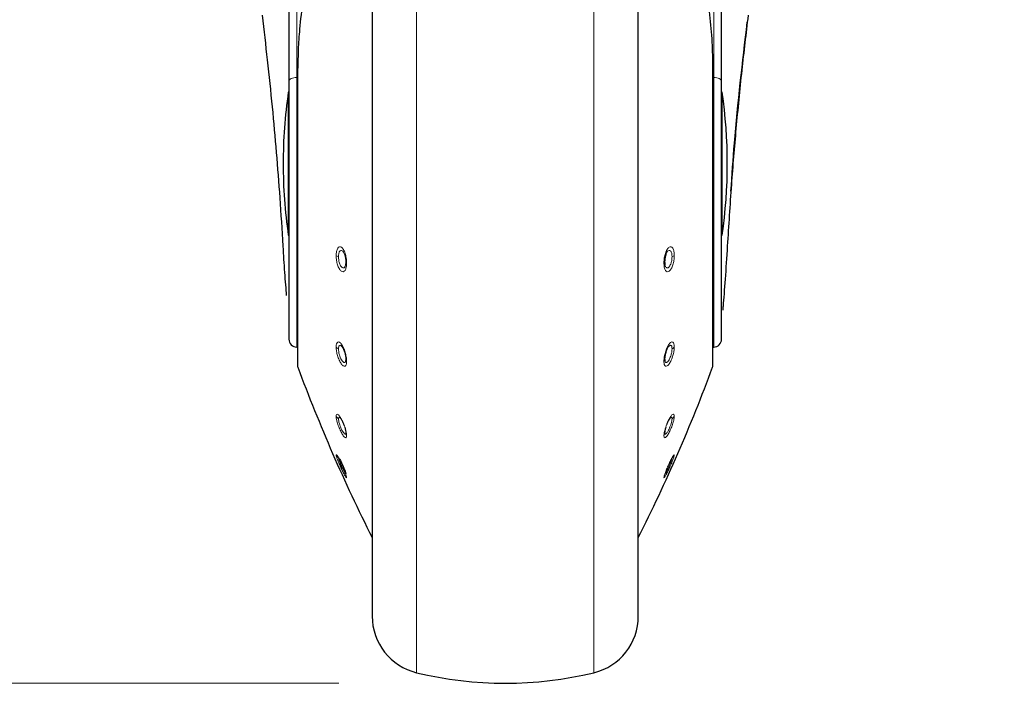
# Model space of a CAD drawing. Units: millimetres. Extents: x 0 to 210, y 0 to 297.
# Drawn here: x 59 to 64, y 214 to 218 of the extents above; entities that cross this region are included whole.
import ezdxf

# ---------------------------------------------------------------- set-up
doc = ezdxf.new("R2010")
doc.units = ezdxf.units.MM
doc.linetypes.add('SLD-Durchgehend', pattern=[0])
doc.styles.add('SLDTEXTSTYLE0', font='GOTHIC.TTF', dxfattribs={"width": 0.913})
doc.dimstyles.new('SLDDIMSTYLE0', dxfattribs={"dimtxt": 3.5, "dimasz": 3.302, "dimexe": 0, "dimexo": 0.0625, "dimgap": 0.875, "dimtad": 1, "dimlfac": 20, "dimrnd": 1e-09, "dimzin": 12, "dimdsep": 46, "dimtxsty": 'SLDTEXTSTYLE0', "dimsah": 1, "dimcen": 0.09, "dimadec": 0, "dimazin": 3, "dimtol": 1, "dimtp": 3, "dimtm": 3, "dimtfac": 1, "dimtofl": 0, "dimtmove": 0, "dimatfit": 3, "dimfxl": 1, "dimfrac": 2, "dimtolj": 1, "dimarcsym": 0})

# ---------------------------------------------------------------- blocks, each defined once
blk = doc.blocks.new('_D')
at = {"color": 7, "linetype": 'SLD-Durchgehend', "lineweight": 0}
for p, q in [((63.461, 253.5786), (48.4217, 253.5786)), ((49.4217, 213.5961), (49.4217, 253.5786)), ((60.461, 213.5961), (48.4217, 213.5961))]:
    blk.add_line(p, q, dxfattribs=at)
at = {"color": 7, "linetype": 'SLD-Durchgehend', "lineweight": 18}
for points in [[(49.4217, 253.5786), (48.9217, 250.2766), (49.9217, 250.2766)], [(49.4217, 213.5961), (49.9217, 216.8981), (48.9217, 216.8981)]]:
    blk.add_solid(points, dxfattribs=at)
at = {"color": 7, "linetype": 'SLD-Durchgehend', "lineweight": 18, "char_height": 3.5, "attachment_point": 1, "rotation": 90, "style": 'SLDTEXTSTYLE0'}
for s, insert in [(' ±3', (44.951, 234.2461)), ('800', (44.951, 226.4877))]:
    blk.add_mtext(s, dxfattribs=dict(at, insert=insert))

msp = doc.modelspace()

# ---------------------------------------------------------------- linework, layer by layer
at = {"color": 7, "linetype": 'SLD-Durchgehend', "lineweight": 25}
for p, q in [((60.16096, 219.49543), (60.16096, 217.21674)), ((62.76096, 217.21674), (62.76096, 219.49543)), ((60.66096, 218.89846), (60.66096, 214.00021)), ((62.26096, 214.00021), (62.26096, 218.90286)), ((60.21263, 217.2915), (60.21263, 215.50626)), ((62.70929, 215.50626), (62.70929, 217.2915)), ((60.16096, 217.21674), (60.16096, 215.66552)), ((62.76096, 215.66552), (62.76096, 217.21674)), ((60.16096, 217.15115), (60.15694, 217.15115)), ((60.15694, 217.15115), (60.15694, 216.29115)), ((62.76499, 217.15115), (62.76096, 217.15115)), ((62.76499, 216.29115), (62.76499, 217.15115)), ((60.15694, 216.29115), (60.16096, 216.29115)), ((62.76096, 216.29115), (62.76499, 216.29115)), ((60.20763, 215.61802), (60.21263, 215.61794)), ((62.70929, 215.61794), (62.71429, 215.61802))]:
    msp.add_line(p, q, dxfattribs=at)
at = {"color": 8, "linetype": 'SLD-Durchgehend', "lineweight": 18}
for p, q in [((60.20763, 219.51772), (60.20763, 217.23903)), ((62.71429, 217.23903), (62.71429, 219.51772)), ((60.92807, 213.66016), (60.92807, 218.94255)), ((61.99386, 213.66016), (61.99386, 218.94244)), ((60.2142, 217.29558), (60.2142, 215.49757)), ((62.70773, 217.29558), (62.70773, 215.49757)), ((60.21263, 217.23907), (60.20763, 217.23903)), ((60.20763, 217.23903), (60.20763, 215.61802)), ((62.71429, 217.23903), (62.70929, 217.23907)), ((62.71429, 215.61802), (62.71429, 217.23903)), ((60.12578, 216.22394), (60.12599, 216.22585)), ((62.79615, 216.22393), (62.79593, 216.22585))]:
    msp.add_line(p, q, dxfattribs=at)
at = {"color": 7, "linetype": 'SLD-Durchgehend', "lineweight": 25, "flags": 128}
for points in [[(60.2142, 217.29558), (60.21282, 217.29292), (60.21263, 217.2915)], [(62.70773, 217.29558), (62.70911, 217.29292), (62.70929, 217.2915)]]:
    msp.add_lwpolyline(points, dxfattribs=at)
at = {"color": 8, "linetype": 'SLD-Durchgehend', "lineweight": 18, "flags": 128}
for points in [[(60.20763, 217.23903), (60.19849, 217.23854), (60.18971, 217.23722), (60.18164, 217.23514), (60.17458, 217.23237), (60.1688, 217.229), (60.1645, 217.22518), (60.16186, 217.22104), (60.16096, 217.21674)], [(62.71429, 217.23903), (62.72344, 217.23854), (62.73221, 217.23722), (62.74028, 217.23514), (62.74734, 217.23237), (62.75313, 217.229), (62.75743, 217.22518), (62.76007, 217.22104), (62.76096, 217.21674)]]:
    msp.add_lwpolyline(points, dxfattribs=at)
at = {"color": 7, "linetype": 'SLD-Durchgehend', "lineweight": 25}
for centre, radius, start, end in [((63.12596, 216.72115), 3, 171.759222, 180), ((59.79596, 216.72115), 3, 351.759222, 8.240778), ((63.12596, 216.72115), 3, 180, 188.240778), ((60.20846, 215.66552), 0.0475, 180, 269), ((62.71346, 215.66552), 0.0475, 271, 0), ((60.23763, 215.50626), 0.025, 180, 200.349523), ((62.68429, 215.50626), 0.025, 339.650477, 0), ((69.59008, 218.97503), 10, 200.349523, 206.758531), ((53.33184, 218.97503), 10, 333.241469, 339.650477), ((61.01096, 214.00021), 0.35, 180, 256.299767), ((61.91096, 214.00021), 0.35, 283.700233, 0), ((61.46096, 215.84615), 2.25, 256.299767, 283.700233)]:
    msp.add_arc(centre, radius, start, end, dxfattribs=at)
at = {"color": 8, "linetype": 'SLD-Durchgehend', "lineweight": 18}
for centre, radius, start, end in [((60.46778, 216.20449), 0.04346, 237.928221, 257.316718), ((62.45415, 216.20449), 0.04346, 282.683282, 302.071779), ((60.5109, 216.13218), 0.0082, 183.765819, 243.893396), ((62.41102, 216.13218), 0.0082, 296.106604, 356.234181), ((60.47488, 215.64142), 0.03794, 217.299414, 243.97913), ((62.44705, 215.64142), 0.03794, 296.02087, 322.700586), ((60.52401, 215.54625), 0.02129, 178.908487, 218.276), ((62.39792, 215.54625), 0.02129, 321.724, 1.091513), ((60.4834, 215.22281), 0.04384, 208.042155, 234.978861), ((62.43853, 215.22281), 0.04384, 305.021139, 331.957845), ((60.53973, 215.10245), 0.03702, 178.633241, 208.813737), ((62.3822, 215.10245), 0.03702, 331.186263, 1.366759), ((60.48935, 214.98942), 0.04902, 204.392638, 230.607943), ((62.43258, 214.98942), 0.04902, 309.392057, 335.607362), ((60.55079, 214.85404), 0.04808, 186.52989, 205.235814), ((62.37114, 214.85404), 0.04808, 334.764185, 353.471145)]:
    msp.add_arc(centre, radius, start, end, dxfattribs=at)
at = {"color": 7, "linetype": 'SLD-Durchgehend', "lineweight": 25}
for points, knots in [([(60.4758, 218.5379), (60.4445, 218.45324), (60.38785, 218.30004), (60.32369, 218.082), (60.27689, 217.88787), (60.24391, 217.70644), (60.2248, 217.54615), (60.2156, 217.41071), (60.21465, 217.33247), (60.2142, 217.29558)], [0, 0, 0, 0, 0.2111802, 0.3821388, 0.5332939, 0.6806209, 0.8160354, 0.9132728, 1, 1, 1, 1]), ([(62.4461, 218.53797), (62.47605, 218.45715), (62.53002, 218.31148), (62.59071, 218.10847), (62.63448, 217.93403), (62.66659, 217.77383), (62.69008, 217.61388), (62.70498, 217.4549), (62.70683, 217.34762), (62.70773, 217.29558)], [0, 0, 0, 0, 0.2016381, 0.3633914, 0.4970864, 0.6243235, 0.7477664, 0.8776659, 1, 1, 1, 1]), ([(60.12599, 216.22585), (60.12008, 216.32273), (60.10865, 216.51), (60.08695, 216.78877), (60.06205, 217.06489), (60.03371, 217.34025), (60.0117, 217.52387), (60.00096, 217.61339)], [0, 0, 0, 0, 0.2091236, 0.4042485, 0.6021916, 0.8060381, 1, 1, 1, 1]), ([(62.92096, 217.61339), (62.90785, 217.50328), (62.88083, 217.27628), (62.84763, 216.93667), (62.81816, 216.58429), (62.80356, 216.34885), (62.79593, 216.22585)], [0, 0, 0, 0, 0.2385392, 0.4917663, 0.7344905, 1, 1, 1, 1]), ([(62.81762, 216.55564), (62.82418, 216.65165), (62.84734, 216.99101), (62.88743, 217.32932), (62.91617, 217.57192)], [0, 0, 0, 0, 0.2829033, 1, 1, 1, 1]), ([(60.14661, 215.92915), (60.1466, 215.92927), (60.14387, 215.96557), (60.13588, 216.06536), (60.12929, 216.1723), (60.12599, 216.22585)], [0, 0, 0, 0, 0.001663, 0.5000588, 1, 1, 1, 1]), ([(62.79593, 216.22585), (62.79164, 216.15784), (62.78308, 216.0221), (62.77253, 215.89681), (62.76917, 215.84881), (62.76862, 215.84093)], [0, 0, 0, 0, 0.4562376, 0.9107152, 1, 1, 1, 1]), ([(60.49285, 216.18108), (60.49409, 216.17808), (60.4966, 216.17199), (60.49942, 216.16147), (60.50205, 216.1478), (60.50246, 216.13794), (60.50272, 216.13164)], [0, 0, 0, 0, 0.2137473, 0.4336886, 0.6383274, 1, 1, 1, 1]), ([(62.42907, 216.18108), (62.42783, 216.17808), (62.42532, 216.17198), (62.4225, 216.16145), (62.41988, 216.14778), (62.41947, 216.13793), (62.4192, 216.13164)], [0, 0, 0, 0, 0.2138442, 0.4340752, 0.6387938, 1, 1, 1, 1]), ([(60.50272, 216.13164), (60.50258, 216.12762), (60.50234, 216.12093), (60.50148, 216.11455), (60.50084, 216.11238), (60.50079, 216.11219)], [0, 0, 0, 0, 0.57870732, 0.96406885, 1, 1, 1, 1]), ([(62.4192, 216.13164), (62.41931, 216.12828), (62.41951, 216.12157), (62.42031, 216.11505), (62.42109, 216.11238), (62.42114, 216.11219)], [0, 0, 0, 0, 0.48180899, 0.96351935, 1, 1, 1, 1]), ([(60.48063, 215.61934), (60.48346, 215.61491), (60.4878, 215.60813), (60.49298, 215.59562), (60.49658, 215.58503), (60.49943, 215.57406), (60.50204, 215.56059), (60.50246, 215.55209), (60.50272, 215.54665)], [0, 0, 0, 0, 0.2432481, 0.3725276, 0.5066497, 0.6446631, 0.7730701, 1, 1, 1, 1]), ([(62.44129, 215.61934), (62.43846, 215.61491), (62.43413, 215.60812), (62.42894, 215.59561), (62.42535, 215.58502), (62.42249, 215.57404), (62.41988, 215.56058), (62.41947, 215.55208), (62.4192, 215.54665)], [0, 0, 0, 0, 0.24321356, 0.37252314, 0.50670691, 0.64490306, 0.77336106, 1, 1, 1, 1]), ([(60.50272, 215.54665), (60.50261, 215.54336), (60.50243, 215.53787), (60.50137, 215.534), (60.50095, 215.53245)], [0, 0, 0, 0, 0.6004401, 1, 1, 1, 1]), ([(62.4192, 215.54665), (62.41928, 215.54389), (62.41943, 215.53837), (62.42046, 215.53443), (62.42098, 215.53245)], [0, 0, 0, 0, 0.5000512, 1, 1, 1, 1]), ([(60.46475, 215.19484), (60.46706, 215.19291), (60.47172, 215.18903), (60.48052, 215.17454), (60.48683, 215.16152), (60.48966, 215.15415), (60.49004, 215.15317)], [0, 0, 0, 0, 0.3182398, 0.6415486, 0.9524696, 1, 1, 1, 1]), ([(62.45718, 215.19484), (62.45486, 215.19291), (62.4502, 215.18903), (62.44141, 215.17453), (62.4351, 215.16151), (62.43226, 215.15414), (62.43188, 215.15316)], [0, 0, 0, 0, 0.3182203, 0.6415083, 0.9523249, 1, 1, 1, 1]), ([(60.49602, 215.13653), (60.49616, 215.13613), (60.49752, 215.1321), (60.49939, 215.12501), (60.50206, 215.11337), (60.50247, 215.10724), (60.50272, 215.10333)], [0, 0, 0, 0, 0.0296104, 0.3010742, 0.5536429, 1, 1, 1, 1]), ([(60.50272, 215.10333), (60.50261, 215.10122), (60.50243, 215.09771), (60.50137, 215.09615), (60.50095, 215.09553)], [0, 0, 0, 0, 0.6040431, 1, 1, 1, 1]), ([(62.4259, 215.13653), (62.42577, 215.13613), (62.4244, 215.13209), (62.42253, 215.12499), (62.41986, 215.11336), (62.41946, 215.10724), (62.4192, 215.10333)], [0, 0, 0, 0, 0.02965747, 0.30149912, 0.55418512, 1, 1, 1, 1]), ([(62.4192, 215.10333), (62.41928, 215.10155), (62.41943, 215.09799), (62.42046, 215.09635), (62.42098, 215.09553)], [0, 0, 0, 0, 0.5000512, 1, 1, 1, 1]), ([(60.45965, 214.95241), (60.46026, 214.9518), (60.46153, 214.95053), (60.46488, 214.94547), (60.46925, 214.93781), (60.47471, 214.92722), (60.48143, 214.91323), (60.48936, 214.89521), (60.49585, 214.87869), (60.49935, 214.86868), (60.50123, 214.86264), (60.50245, 214.85803), (60.50263, 214.85614), (60.50272, 214.85514)], [0, 0, 0, 0, 0.07225411, 0.15037405, 0.2527422, 0.33415815, 0.43455632, 0.57818327, 0.71864734, 0.80934222, 0.85619944, 0.92408199, 1, 1, 1, 1])]:
    msp.add_open_spline(points, degree=3, knots=knots, dxfattribs=at)
at = {"color": 8, "linetype": 'SLD-Durchgehend', "lineweight": 18}
for points, knots in [([(60.4447, 216.16766), (60.44518, 216.17669), (60.44612, 216.19476), (60.45338, 216.21383), (60.4638, 216.22301), (60.47626, 216.22037), (60.48866, 216.20612), (60.49879, 216.18303), (60.50587, 216.15426), (60.50681, 216.13486), (60.5073, 216.12481)], [0, 0, 0, 0, 0.1236095, 0.2473422, 0.3722674, 0.4989862, 0.6265743, 0.7523781, 0.8717034, 1, 1, 1, 1]), ([(62.47723, 216.16766), (62.47675, 216.17669), (62.4758, 216.19476), (62.46855, 216.21383), (62.45813, 216.22302), (62.44566, 216.22037), (62.43326, 216.20611), (62.42314, 216.18303), (62.41606, 216.15425), (62.41512, 216.13486), (62.41463, 216.12481)], [0, 0, 0, 0, 0.1236147, 0.2473566, 0.3722907, 0.4990181, 0.6266158, 0.7524227, 0.8717144, 1, 1, 1, 1]), ([(60.5073, 216.12481), (60.5068, 216.11541), (60.50581, 216.09662), (60.49826, 216.07744), (60.48753, 216.06917), (60.47492, 216.07329), (60.46261, 216.08866), (60.4528, 216.11185), (60.44605, 216.13965), (60.44516, 216.15809), (60.4447, 216.16766)], [0, 0, 0, 0, 0.1289276, 0.2575536, 0.3862553, 0.514296, 0.6407816, 0.7639871, 0.8774429, 1, 1, 1, 1]), ([(60.45824, 216.16209), (60.45852, 216.16806), (60.45896, 216.17737), (60.46168, 216.18739), (60.46545, 216.19563), (60.47183, 216.20114), (60.48051, 216.19921), (60.48784, 216.1912), (60.49156, 216.18369), (60.49285, 216.18108)], [0, 0, 0, 0, 0.1673615, 0.2608, 0.3603528, 0.5424752, 0.7274983, 0.9054335, 1, 1, 1, 1]), ([(60.50079, 216.11219), (60.50017, 216.10978), (60.4989, 216.10476), (60.49591, 216.09896), (60.49219, 216.09497), (60.48679, 216.09296), (60.48027, 216.09533), (60.47372, 216.10268), (60.46841, 216.11209), (60.46335, 216.12507), (60.4591, 216.14288), (60.45852, 216.15587), (60.45824, 216.16209)], [0, 0, 0, 0, 0.0687354, 0.1429817, 0.2255181, 0.3026138, 0.4400142, 0.5483623, 0.6295912, 0.7289698, 0.8701529, 1, 1, 1, 1]), ([(62.41463, 216.12481), (62.41513, 216.11541), (62.41611, 216.09661), (62.42367, 216.07743), (62.4344, 216.06917), (62.44702, 216.0733), (62.45933, 216.08869), (62.46913, 216.11188), (62.47588, 216.13966), (62.47676, 216.15809), (62.47723, 216.16766)], [0, 0, 0, 0, 0.128957, 0.2576242, 0.3863651, 0.5144427, 0.6409643, 0.7641259, 0.8774876, 1, 1, 1, 1]), ([(62.42114, 216.11219), (62.42176, 216.10977), (62.42304, 216.10474), (62.42682, 216.09738), (62.43186, 216.09343), (62.43761, 216.0938), (62.44286, 216.09668), (62.44822, 216.1027), (62.45352, 216.1121), (62.45858, 216.12508), (62.46283, 216.14289), (62.46341, 216.15587), (62.46369, 216.16209)], [0, 0, 0, 0, 0.0687536, 0.1431014, 0.287053, 0.3625009, 0.4401213, 0.5484054, 0.6296587, 0.7290997, 0.8702137, 1, 1, 1, 1]), ([(62.46369, 216.16209), (62.46342, 216.16786), (62.463, 216.17702), (62.46034, 216.18714), (62.45654, 216.19559), (62.45009, 216.20114), (62.44141, 216.19921), (62.43409, 216.1912), (62.43036, 216.18369), (62.42907, 216.18108)], [0, 0, 0, 0, 0.1617084, 0.2565721, 0.3603835, 0.5425085, 0.7275338, 0.9054227, 1, 1, 1, 1]), ([(60.4447, 215.61843), (60.44518, 215.62554), (60.44612, 215.63978), (60.45338, 215.64993), (60.4638, 215.64935), (60.47626, 215.63728), (60.48866, 215.61553), (60.49879, 215.58823), (60.50587, 215.55862), (60.50681, 215.54178), (60.5073, 215.53306)], [0, 0, 0, 0, 0.1236101, 0.247343, 0.3722681, 0.498987, 0.626575, 0.752379, 0.8717036, 1, 1, 1, 1]), ([(60.45824, 215.60733), (60.45852, 215.61205), (60.45896, 215.61942), (60.46168, 215.62561), (60.46545, 215.62945), (60.47183, 215.62934), (60.47768, 215.62269), (60.48063, 215.61934)], [0, 0, 0, 0, 0.2300508, 0.3584891, 0.4953323, 0.7456724, 1, 1, 1, 1]), ([(62.47723, 215.61843), (62.47675, 215.62554), (62.4758, 215.63978), (62.46855, 215.64993), (62.45813, 215.64935), (62.44566, 215.63727), (62.43326, 215.61553), (62.42314, 215.58822), (62.41606, 215.55862), (62.41512, 215.54178), (62.41463, 215.53306)], [0, 0, 0, 0, 0.12361528, 0.24735734, 0.37229136, 0.49901887, 0.62661646, 0.75242359, 0.87171454, 1, 1, 1, 1]), ([(62.46369, 215.60733), (62.46342, 215.6119), (62.463, 215.61916), (62.46034, 215.62549), (62.45654, 215.62946), (62.45009, 215.62934), (62.44424, 215.62269), (62.44129, 215.61934)], [0, 0, 0, 0, 0.2222706, 0.3526613, 0.4953503, 0.7456818, 1, 1, 1, 1]), ([(60.5073, 215.53306), (60.5068, 215.52567), (60.50581, 215.51091), (60.49826, 215.50116), (60.48753, 215.50297), (60.47492, 215.51648), (60.46261, 215.53897), (60.4528, 215.56588), (60.44605, 215.59417), (60.44516, 215.61014), (60.4447, 215.61843)], [0, 0, 0, 0, 0.12893437, 0.25756162, 0.38626412, 0.51430605, 0.64079178, 0.7639958, 0.87744445, 1, 1, 1, 1]), ([(60.50095, 215.53245), (60.50029, 215.53083), (60.49896, 215.52758), (60.49591, 215.52511), (60.49219, 215.52482), (60.48679, 215.52749), (60.48026, 215.53469), (60.47372, 215.54596), (60.46841, 215.55794), (60.46335, 215.57267), (60.4591, 215.59074), (60.45852, 215.60195), (60.45824, 215.60733)], [0, 0, 0, 0, 0.07387561, 0.14771354, 0.22980025, 0.30647322, 0.44311163, 0.55083411, 0.63162191, 0.73047343, 0.87087879, 1, 1, 1, 1]), ([(62.41463, 215.53306), (62.41513, 215.52567), (62.41611, 215.5109), (62.42367, 215.50116), (62.43441, 215.50298), (62.44702, 215.5165), (62.45933, 215.539), (62.46913, 215.5659), (62.47588, 215.59418), (62.47676, 215.61014), (62.47723, 215.61843)], [0, 0, 0, 0, 0.1289637, 0.2576321, 0.3863739, 0.5144527, 0.6409744, 0.7641346, 0.8774891, 1, 1, 1, 1]), ([(62.42098, 215.53245), (62.42164, 215.53082), (62.42297, 215.52756), (62.42682, 215.52445), (62.43187, 215.52527), (62.43761, 215.53018), (62.44286, 215.53676), (62.44822, 215.54598), (62.45352, 215.55796), (62.45859, 215.57269), (62.46283, 215.59075), (62.46341, 215.60196), (62.46369, 215.60733)], [0, 0, 0, 0, 0.0739751, 0.1479088, 0.2910522, 0.3660791, 0.443268, 0.5509172, 0.631722, 0.7306267, 0.8709509, 1, 1, 1, 1]), ([(60.4447, 215.2022), (60.44518, 215.20654), (60.44612, 215.21522), (60.45338, 215.21523), (60.4638, 215.20496), (60.47626, 215.18492), (60.48866, 215.1583), (60.49879, 215.13006), (60.50587, 215.1032), (60.50681, 215.09095), (60.5073, 215.08461)], [0, 0, 0, 0, 0.1236101, 0.247343, 0.3722681, 0.498987, 0.626575, 0.752379, 0.8717036, 1, 1, 1, 1]), ([(62.47723, 215.2022), (62.47675, 215.20654), (62.4758, 215.21522), (62.46855, 215.21523), (62.45813, 215.20496), (62.44566, 215.18491), (62.43326, 215.1583), (62.42314, 215.13006), (62.41606, 215.1032), (62.41512, 215.09095), (62.41463, 215.08461)], [0, 0, 0, 0, 0.1236153, 0.2473573, 0.3722914, 0.4990189, 0.6266165, 0.7524236, 0.8717145, 1, 1, 1, 1]), ([(60.5073, 215.08461), (60.5068, 215.08013), (60.50582, 215.07118), (60.49827, 215.07202), (60.48753, 215.08371), (60.47489, 215.10503), (60.46257, 215.13196), (60.45278, 215.15933), (60.44605, 215.18466), (60.44516, 215.1962), (60.4447, 215.2022)], [0, 0, 0, 0, 0.1287483, 0.2574036, 0.386335, 0.5146378, 0.6413503, 0.7644405, 0.8776253, 1, 1, 1, 1]), ([(60.45824, 215.1869), (60.45853, 215.1898), (60.45898, 215.19432), (60.46165, 215.19606), (60.46369, 215.19525), (60.46475, 215.19484)], [0, 0, 0, 0, 0.4644373, 0.7237347, 1, 1, 1, 1]), ([(60.50095, 215.09553), (60.50029, 215.09509), (60.49897, 215.09421), (60.49592, 215.09553), (60.49219, 215.09896), (60.48678, 215.10602), (60.48025, 215.11719), (60.4737, 215.13102), (60.4684, 215.14414), (60.46333, 215.15884), (60.4591, 215.17496), (60.45852, 215.18304), (60.45824, 215.1869)], [0, 0, 0, 0, 0.0738752, 0.1477125, 0.2301297, 0.3069971, 0.4436145, 0.5510972, 0.6319693, 0.7310428, 0.8711293, 1, 1, 1, 1]), ([(62.41463, 215.08461), (62.41512, 215.08013), (62.41611, 215.07118), (62.42366, 215.07202), (62.43441, 215.08373), (62.44705, 215.10506), (62.45937, 215.132), (62.46916, 215.15936), (62.47588, 215.18467), (62.47677, 215.1962), (62.47723, 215.2022)], [0, 0, 0, 0, 0.1287774, 0.2574743, 0.3864455, 0.5147862, 0.6415347, 0.7645803, 0.8776705, 1, 1, 1, 1]), ([(62.42098, 215.09553), (62.42164, 215.09508), (62.42296, 215.09418), (62.42681, 215.09587), (62.43187, 215.10135), (62.43763, 215.11023), (62.44288, 215.11972), (62.44823, 215.13104), (62.45354, 215.14415), (62.4586, 215.15886), (62.46283, 215.17497), (62.46341, 215.18304), (62.46369, 215.1869)], [0, 0, 0, 0, 0.073922, 0.1478026, 0.2912734, 0.3664209, 0.4437006, 0.5511185, 0.6320192, 0.7311622, 0.871186, 1, 1, 1, 1]), ([(62.46369, 215.1869), (62.46342, 215.18972), (62.46298, 215.19418), (62.46037, 215.19607), (62.45827, 215.19526), (62.45718, 215.19484)], [0, 0, 0, 0, 0.448714, 0.7119433, 1, 1, 1, 1]), ([(60.4447, 214.96917), (60.44517, 214.97021), (60.4461, 214.9723), (60.45327, 214.96233), (60.46367, 214.9437), (60.47612, 214.91816), (60.4885, 214.88996), (60.49873, 214.86398), (60.50586, 214.84298), (60.50681, 214.83673), (60.5073, 214.83354)], [0, 0, 0, 0, 0.1222796, 0.2459927, 0.3709123, 0.497617, 0.6251752, 0.7501165, 0.8723723, 1, 1, 1, 1]), ([(60.5073, 214.83354), (60.5068, 214.83251), (60.50582, 214.83044), (60.49827, 214.8418), (60.48752, 214.86196), (60.47489, 214.88847), (60.46257, 214.91653), (60.45278, 214.94106), (60.44605, 214.96042), (60.44516, 214.96618), (60.4447, 214.96917)], [0, 0, 0, 0, 0.1288107, 0.2574324, 0.386375, 0.5146891, 0.6413001, 0.7643785, 0.8775768, 1, 1, 1, 1]), ([(62.47723, 214.96917), (62.47676, 214.97021), (62.47582, 214.9723), (62.46865, 214.96233), (62.45826, 214.9437), (62.44581, 214.91816), (62.43343, 214.88996), (62.42319, 214.86398), (62.41607, 214.84298), (62.41512, 214.83674), (62.41463, 214.83354)], [0, 0, 0, 0, 0.1222829, 0.2459934, 0.3709156, 0.4976208, 0.6251814, 0.7501148, 0.8723558, 1, 1, 1, 1]), ([(62.41463, 214.83354), (62.41512, 214.83251), (62.41611, 214.83044), (62.42366, 214.8418), (62.43441, 214.86198), (62.44706, 214.8885), (62.45937, 214.91657), (62.46915, 214.94108), (62.47588, 214.96042), (62.47677, 214.96618), (62.47723, 214.96917)], [0, 0, 0, 0, 0.1288381, 0.2575007, 0.3864821, 0.5148326, 0.6414789, 0.7645142, 0.8776206, 1, 1, 1, 1]), ([(60.50095, 214.85467), (60.50029, 214.85547), (60.49897, 214.85706), (60.49591, 214.86202), (60.49218, 214.86877), (60.48677, 214.87936), (60.48025, 214.89311), (60.47372, 214.9078), (60.46841, 214.92046), (60.46334, 214.93339), (60.4591, 214.94565), (60.45851, 214.94963), (60.45824, 214.95154)], [0, 0, 0, 0, 0.0738611, 0.1476841, 0.2301497, 0.3070414, 0.4436346, 0.5505717, 0.6315382, 0.7309539, 0.8712256, 1, 1, 1, 1]), ([(62.42098, 214.85466), (62.42164, 214.85546), (62.42296, 214.85704), (62.42681, 214.86332), (62.43187, 214.87281), (62.43763, 214.88457), (62.44287, 214.89579), (62.44822, 214.90782), (62.45352, 214.92048), (62.45859, 214.9334), (62.46283, 214.94566), (62.46341, 214.94963), (62.46369, 214.95154)], [0, 0, 0, 0, 0.0739307, 0.1478199, 0.2912494, 0.3664179, 0.4437466, 0.550618, 0.6316076, 0.731084, 0.8712865, 1, 1, 1, 1])]:
    msp.add_open_spline(points, degree=3, knots=knots, dxfattribs=at)

# ---------------------------------------------------------------- dimensions: what is measured, and where the dimension line sits
at = {"color": 7, "linetype": 'SLD-Durchgehend', "lineweight": 18}
dim = msp.add_linear_dim(base=(49.42166, 253.57865), p1=(61.46096, 213.59615), p2=(64.46096, 253.57865), angle=90, dimstyle='SLDDIMSTYLE0', dxfattribs=at)
dim.commit()
dim.dimension.update_dxf_attribs({"geometry": '_D', "text_midpoint": (49.42166, 233.5874), "dimtype": 160})

doc.saveas('drawing.dxf')
